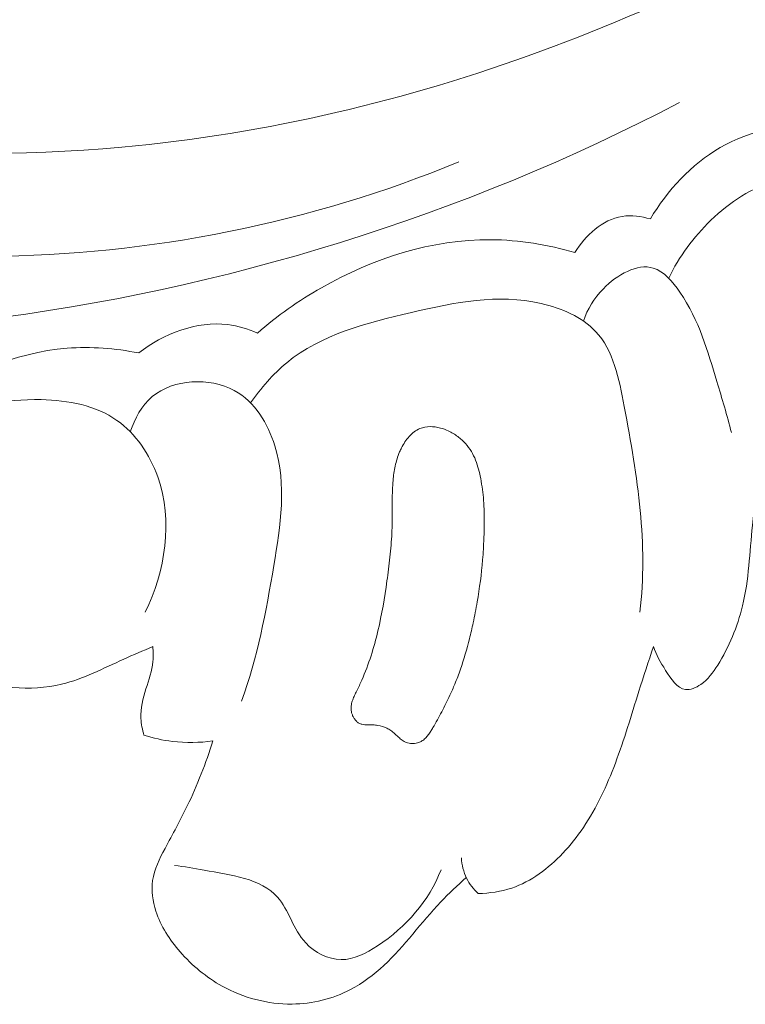
# Model space of a CAD drawing. Units: centimetres. Extents: x 1263 to 2101, y -495 to 158.
# Drawn here: x 1792 to 1795, y -104 to -101 of the extents above; entities that cross this region are included whole.
import ezdxf

# ---------------------------------------------------------------- set-up
doc = ezdxf.new("R2010")
doc.units = ezdxf.units.CM
doc.header["$MEASUREMENT"] = 0
doc.layers.add('layer 1', color=7, linetype='Continuous')

msp = doc.modelspace()

# ---------------------------------------------------------------- linework, layer by layer
at = {"layer": 'layer 1', "color": 250, "lineweight": 20}
for points, knots in [([(1788.90723, -99.29898), (1788.84126, -99.26878), (1788.76821, -99.24664), (1788.69674, -99.24491), (1788.69674, -99.24491), (1788.50213, -99.24008), (1788.3198, -99.38648), (1788.20093, -99.56078), (1788.20093, -99.56078), (1788.02514, -99.8187), (1787.98834, -100.13759), (1788.06042, -100.42209), (1788.06042, -100.42209), (1788.10464, -100.59671), (1788.18991, -100.75834), (1788.29067, -100.90909), (1788.29067, -100.90909), (1788.60031, -101.37232), (1789.05625, -101.73158), (1789.55662, -101.97954), (1789.55662, -101.97954), (1789.98037, -102.18952), (1790.43592, -102.31977), (1790.89857, -102.37979), (1790.89857, -102.37979), (1791.33941, -102.43691), (1791.78673, -102.43037), (1792.22881, -102.37612), (1792.22881, -102.37612), (1792.98551, -102.28356), (1793.7268, -102.05151), (1794.39668, -101.70138)], [0, 0, 0, 0, 0.1111111, 0.1111111, 0.1111111, 0.1111111, 0.2222222, 0.2222222, 0.2222222, 0.2222222, 0.3333333, 0.3333333, 0.3333333, 0.3333333, 0.4444444, 0.4444444, 0.4444444, 0.4444444, 0.5555556, 0.5555556, 0.5555556, 0.5555556, 0.6666667, 0.6666667, 0.6666667, 0.6666667, 0.7777778, 0.7777778, 0.7777778, 0.7777778, 1, 1, 1, 1]), ([(1790.26693, -100.94806), (1790.43475, -101.16377), (1790.63551, -101.36264), (1790.86522, -101.50853), (1790.86522, -101.50853), (1791.38068, -101.83606), (1792.04196, -101.89745), (1792.66814, -101.83956), (1792.66814, -101.83956), (1793.57141, -101.75613), (1794.40176, -101.42467), (1795.14634, -100.95703), (1795.14634, -100.95703), (1795.62502, -100.65639), (1796.06822, -100.29954), (1796.45604, -99.8919)], [0, 0, 0, 0, 0.2, 0.2, 0.2, 0.2, 0.4, 0.4, 0.4, 0.4, 0.6, 0.6, 0.6, 0.6, 1, 1, 1, 1]), ([(1790.15175, -100.56668), (1790.12484, -100.59742), (1790.1007, -100.63189), (1790.08393, -100.66884), (1790.08393, -100.66884), (1790.02895, -100.79069), (1790.05627, -100.93953), (1790.10216, -101.07522), (1790.10216, -101.07522), (1790.16684, -101.26665), (1790.26817, -101.43198), (1790.40262, -101.56684), (1790.40262, -101.56684), (1790.53235, -101.69693), (1790.69291, -101.79863), (1790.86105, -101.88124), (1790.86105, -101.88124), (1791.29316, -102.09371), (1791.77537, -102.18042), (1792.25429, -102.17788), (1792.25429, -102.17788), (1792.75634, -102.17515), (1793.25491, -102.07434), (1793.7124, -101.88552)], [0, 0, 0, 0, 0.1428571, 0.1428571, 0.1428571, 0.1428571, 0.2857143, 0.2857143, 0.2857143, 0.2857143, 0.4285714, 0.4285714, 0.4285714, 0.4285714, 0.5714286, 0.5714286, 0.5714286, 0.5714286, 0.7142857, 0.7142857, 0.7142857, 0.7142857, 1, 1, 1, 1]), ([(1794.83719, -101.76521), (1794.72907, -101.76432), (1794.61674, -101.78704), (1794.52269, -101.84117), (1794.52269, -101.84117), (1794.43243, -101.89303), (1794.35895, -101.97357), (1794.30617, -102.06223)], [0, 0, 0, 0, 0.3333333, 0.3333333, 0.3333333, 0.3333333, 1, 1, 1, 1]), ([(1794.36294, -102.24601), (1794.39514, -102.17937), (1794.44024, -102.11836), (1794.49358, -102.06649), (1794.49358, -102.06649), (1794.55174, -102.00998), (1794.61975, -101.96412), (1794.70143, -101.94244), (1794.70143, -101.94244), (1794.76854, -101.92464), (1794.84481, -101.92315), (1794.90124, -101.95281), (1794.90124, -101.95281), (1794.97335, -101.9907), (1795.01293, -102.07945), (1795.04743, -102.16407), (1795.04743, -102.16407), (1795.10213, -102.29808), (1795.14394, -102.4216), (1795.15271, -102.5565)], [0, 0, 0, 0, 0.1666667, 0.1666667, 0.1666667, 0.1666667, 0.3333333, 0.3333333, 0.3333333, 0.3333333, 0.5, 0.5, 0.5, 0.5, 0.6666667, 0.6666667, 0.6666667, 0.6666667, 1, 1, 1, 1]), ([(1794.30617, -102.06223), (1794.27804, -102.0539), (1794.24764, -102.04957), (1794.21877, -102.05417), (1794.21877, -102.05417), (1794.15783, -102.06395), (1794.10411, -102.11369), (1794.07239, -102.1664)], [0, 0, 0, 0, 0.3333333, 0.3333333, 0.3333333, 0.3333333, 1, 1, 1, 1]), ([(1794.07239, -102.1664), (1793.988, -102.142), (1793.90016, -102.12728), (1793.81226, -102.1265), (1793.81226, -102.1265), (1793.62905, -102.12501), (1793.44585, -102.18454), (1793.28652, -102.27552), (1793.28652, -102.27552), (1793.21565, -102.31609), (1793.14946, -102.36283), (1793.08846, -102.4161)], [0, 0, 0, 0, 0.25, 0.25, 0.25, 0.25, 0.5, 0.5, 0.5, 0.5, 1, 1, 1, 1]), ([(1794.09876, -102.37887), (1794.11143, -102.34156), (1794.13075, -102.30842), (1794.16047, -102.27844), (1794.16047, -102.27844), (1794.2026, -102.23569), (1794.26554, -102.19942), (1794.31532, -102.21453), (1794.31532, -102.21453), (1794.34801, -102.22443), (1794.37504, -102.25657), (1794.39739, -102.28932), (1794.39739, -102.28932), (1794.45777, -102.37804), (1794.48383, -102.47134), (1794.51233, -102.56645), (1794.51233, -102.56645), (1794.52801, -102.61866), (1794.54446, -102.67139), (1794.55714, -102.72468)], [0, 0, 0, 0, 0.1666667, 0.1666667, 0.1666667, 0.1666667, 0.3333333, 0.3333333, 0.3333333, 0.3333333, 0.5, 0.5, 0.5, 0.5, 0.6666667, 0.6666667, 0.6666667, 0.6666667, 1, 1, 1, 1]), ([(1793.06708, -102.63288), (1793.09908, -102.58711), (1793.13628, -102.54341), (1793.17911, -102.50817), (1793.17911, -102.50817), (1793.28534, -102.42055), (1793.42621, -102.38438), (1793.56553, -102.35207), (1793.56553, -102.35207), (1793.69987, -102.32094), (1793.83251, -102.29338), (1793.96749, -102.32435), (1793.96749, -102.32435), (1794.03072, -102.33887), (1794.09441, -102.36627), (1794.13633, -102.41086), (1794.13633, -102.41086), (1794.19142, -102.46943), (1794.20888, -102.55753), (1794.22504, -102.64342), (1794.22504, -102.64342), (1794.26666, -102.86467), (1794.29931, -103.07026), (1794.27344, -103.28165)], [0, 0, 0, 0, 0.1428571, 0.1428571, 0.1428571, 0.1428571, 0.2857143, 0.2857143, 0.2857143, 0.2857143, 0.4285714, 0.4285714, 0.4285714, 0.4285714, 0.5714286, 0.5714286, 0.5714286, 0.5714286, 0.7142857, 0.7142857, 0.7142857, 0.7142857, 1, 1, 1, 1]), ([(1793.08846, -102.4161), (1793.05914, -102.40351), (1793.02828, -102.39393), (1792.9966, -102.39), (1792.9966, -102.39), (1792.89987, -102.37801), (1792.79618, -102.41837), (1792.72028, -102.47779)], [0, 0, 0, 0, 0.3333333, 0.3333333, 0.3333333, 0.3333333, 1, 1, 1, 1]), ([(1792.72028, -102.47779), (1792.64736, -102.46329), (1792.57244, -102.45725), (1792.49821, -102.46317), (1792.49821, -102.46317), (1792.33565, -102.47607), (1792.17629, -102.54611), (1792.04864, -102.64478)], [0, 0, 0, 0, 0.3333333, 0.3333333, 0.3333333, 0.3333333, 1, 1, 1, 1]), ([(1792.69426, -102.7222), (1792.70792, -102.68145), (1792.72935, -102.64098), (1792.76257, -102.6132), (1792.76257, -102.6132), (1792.82806, -102.55824), (1792.93956, -102.55241), (1793.01662, -102.59442), (1793.01662, -102.59442), (1793.08052, -102.62911), (1793.12065, -102.69665), (1793.14216, -102.7656), (1793.14216, -102.7656), (1793.17984, -102.88684), (1793.16008, -103.01284), (1793.13915, -103.13649), (1793.13915, -103.13649), (1793.11479, -103.28093), (1793.08893, -103.42195), (1793.03928, -103.55713)], [0, 0, 0, 0, 0.1666667, 0.1666667, 0.1666667, 0.1666667, 0.3333333, 0.3333333, 0.3333333, 0.3333333, 0.5, 0.5, 0.5, 0.5, 0.6666667, 0.6666667, 0.6666667, 0.6666667, 1, 1, 1, 1]), ([(1792.02019, -102.82436), (1792.04352, -102.78139), (1792.07394, -102.7406), (1792.11132, -102.7095), (1792.11132, -102.7095), (1792.19233, -102.64183), (1792.30613, -102.61978), (1792.41811, -102.62237), (1792.41811, -102.62237), (1792.50308, -102.6243), (1792.587, -102.64056), (1792.65272, -102.68681), (1792.65272, -102.68681), (1792.71091, -102.72769), (1792.75479, -102.79205), (1792.7794, -102.86162), (1792.7794, -102.86162), (1792.82788, -102.99856), (1792.80199, -103.15599), (1792.74043, -103.28195)], [0, 0, 0, 0, 0.1666667, 0.1666667, 0.1666667, 0.1666667, 0.3333333, 0.3333333, 0.3333333, 0.3333333, 0.5, 0.5, 0.5, 0.5, 0.6666667, 0.6666667, 0.6666667, 0.6666667, 1, 1, 1, 1]), ([(1793.48972, -103.18458), (1793.49316, -103.16017), (1793.49639, -103.13569), (1793.49906, -103.11106), (1793.49906, -103.11106), (1793.50166, -103.0865), (1793.50377, -103.06172), (1793.50481, -103.03699), (1793.50481, -103.03699), (1793.50531, -103.02596), (1793.50566, -103.01494), (1793.50581, -103.00384), (1793.50581, -103.00384), (1793.50595, -102.99274), (1793.50595, -102.98177), (1793.50595, -102.97067), (1793.50595, -102.97067), (1793.50596, -102.94818), (1793.50591, -102.92562), (1793.50677, -102.90314), (1793.50677, -102.90314), (1793.50717, -102.89304), (1793.50772, -102.88308), (1793.50862, -102.87305), (1793.50862, -102.87305), (1793.50933, -102.86557), (1793.51018, -102.85809), (1793.51125, -102.85068), (1793.51125, -102.85068), (1793.51338, -102.83573), (1793.51649, -102.8208), (1793.52102, -102.80632), (1793.52102, -102.80632), (1793.52335, -102.79894), (1793.52604, -102.79163), (1793.52908, -102.78455), (1793.52908, -102.78455), (1793.53085, -102.78048), (1793.53277, -102.77642), (1793.53476, -102.77242), (1793.53476, -102.77242), (1793.53799, -102.76612), (1793.54158, -102.75975), (1793.54558, -102.75382), (1793.54558, -102.75382), (1793.54945, -102.74788), (1793.5538, -102.74217), (1793.55864, -102.73682), (1793.55864, -102.73682), (1793.56334, -102.7316), (1793.56846, -102.72682), (1793.57412, -102.72262), (1793.57412, -102.72262), (1793.57972, -102.71848), (1793.58573, -102.71492), (1793.59208, -102.71229), (1793.59208, -102.71229), (1793.59699, -102.71033), (1793.60212, -102.70873), (1793.6073, -102.70777), (1793.6073, -102.70777), (1793.6178, -102.70585), (1793.62862, -102.70585), (1793.63928, -102.70726), (1793.63928, -102.70726), (1793.64471, -102.708), (1793.65006, -102.70909), (1793.65534, -102.71054), (1793.65534, -102.71054), (1793.66378, -102.71283), (1793.67193, -102.71581), (1793.67992, -102.7195), (1793.67992, -102.7195), (1793.69022, -102.7243), (1793.70001, -102.73015), (1793.70921, -102.73683), (1793.70921, -102.73683), (1793.71375, -102.74024), (1793.71813, -102.74379), (1793.7223, -102.74755), (1793.7223, -102.74755), (1793.72619, -102.75116), (1793.72994, -102.75491), (1793.73347, -102.75887), (1793.73347, -102.75887), (1793.74018, -102.76643), (1793.74618, -102.77468), (1793.75131, -102.78348), (1793.75131, -102.78348), (1793.75645, -102.79199), (1793.7608, -102.80113), (1793.76451, -102.81032), (1793.76451, -102.81032), (1793.76815, -102.81959), (1793.77122, -102.82898), (1793.7738, -102.83858), (1793.7738, -102.83858), (1793.77637, -102.84804), (1793.77852, -102.85763), (1793.78031, -102.86728), (1793.78031, -102.86728), (1793.78462, -102.88964), (1793.78743, -102.91219), (1793.78919, -102.93492), (1793.78919, -102.93492), (1793.79092, -102.95865), (1793.79145, -102.98256), (1793.79134, -103.00639), (1793.79134, -103.00639), (1793.79118, -103.02195), (1793.79088, -103.0375), (1793.79022, -103.05312), (1793.79022, -103.05312), (1793.7893, -103.0751), (1793.78796, -103.09707), (1793.78619, -103.11903), (1793.78619, -103.11903), (1793.78251, -103.16295), (1793.77692, -103.20662), (1793.76944, -103.2499), (1793.76944, -103.2499), (1793.76584, -103.27154), (1793.7616, -103.2931), (1793.75701, -103.31458), (1793.75701, -103.31458), (1793.75344, -103.33106), (1793.74966, -103.34747), (1793.74552, -103.36379), (1793.74552, -103.36379), (1793.73748, -103.39582), (1793.72823, -103.42746), (1793.71738, -103.45858), (1793.71738, -103.45858), (1793.71206, -103.47397), (1793.70631, -103.48935), (1793.70015, -103.50443), (1793.70015, -103.50443), (1793.69533, -103.51615), (1793.69029, -103.52779), (1793.68498, -103.53929), (1793.68498, -103.53929), (1793.67701, -103.55653), (1793.66841, -103.57341), (1793.65945, -103.59021), (1793.65945, -103.59021), (1793.65065, -103.60673), (1793.64149, -103.62317), (1793.63212, -103.63954), (1793.63212, -103.63954), (1793.62992, -103.64332), (1793.62772, -103.64724), (1793.62546, -103.65094), (1793.62546, -103.65094), (1793.62305, -103.65478), (1793.62057, -103.65855), (1793.61789, -103.66211), (1793.61789, -103.66211), (1793.61513, -103.66573), (1793.61223, -103.66921), (1793.60899, -103.67233), (1793.60899, -103.67233), (1793.60568, -103.67552), (1793.60208, -103.67842), (1793.59822, -103.68075), (1793.59822, -103.68075), (1793.59514, -103.6826), (1793.59179, -103.68417), (1793.58837, -103.68537), (1793.58837, -103.68537), (1793.58282, -103.68739), (1793.57699, -103.68855), (1793.57105, -103.68871), (1793.57105, -103.68871), (1793.56532, -103.68896), (1793.55946, -103.68835), (1793.55383, -103.68668), (1793.55383, -103.68668), (1793.54905, -103.68532), (1793.54442, -103.68311), (1793.54009, -103.68048), (1793.54009, -103.68048), (1793.5359, -103.67785), (1793.532, -103.6748), (1793.52824, -103.67162), (1793.52824, -103.67162), (1793.52504, -103.66887), (1793.52191, -103.66591), (1793.51879, -103.66309), (1793.51879, -103.66309), (1793.51524, -103.6597), (1793.5117, -103.65645), (1793.50794, -103.65326), (1793.50794, -103.65326), (1793.50592, -103.6516), (1793.50376, -103.64993), (1793.50153, -103.64833), (1793.50153, -103.64833), (1793.49763, -103.64557), (1793.49336, -103.64315), (1793.48901, -103.64108), (1793.48901, -103.64108), (1793.48033, -103.63681), (1793.4709, -103.63409), (1793.46139, -103.63242), (1793.46139, -103.63242), (1793.45645, -103.63161), (1793.45144, -103.63116), (1793.44649, -103.63093), (1793.44649, -103.63093), (1793.44416, -103.63081), (1793.4419, -103.63077), (1793.43956, -103.63079), (1793.43956, -103.63079), (1793.43652, -103.6308), (1793.43341, -103.63089), (1793.4303, -103.63082), (1793.4303, -103.63082), (1793.42726, -103.63084), (1793.42422, -103.63071), (1793.42118, -103.63044), (1793.42118, -103.63044), (1793.41808, -103.63023), (1793.41497, -103.62975), (1793.41188, -103.62898), (1793.41188, -103.62898), (1793.40878, -103.62822), (1793.40569, -103.62702), (1793.40289, -103.62541), (1793.40289, -103.62541), (1793.39995, -103.6238), (1793.39724, -103.6217), (1793.39488, -103.61939), (1793.39488, -103.61939), (1793.39245, -103.61701), (1793.39031, -103.61435), (1793.38845, -103.61156), (1793.38845, -103.61156), (1793.38645, -103.60876), (1793.38481, -103.60576), (1793.38346, -103.60262), (1793.38346, -103.60262), (1793.38218, -103.59955), (1793.38104, -103.59635), (1793.38018, -103.59315), (1793.38018, -103.59315), (1793.37913, -103.58874), (1793.37851, -103.58421), (1793.37853, -103.57975), (1793.37853, -103.57975), (1793.37842, -103.57459), (1793.37908, -103.56951), (1793.38024, -103.56451), (1793.38024, -103.56451), (1793.3814, -103.55951), (1793.38297, -103.55466), (1793.38483, -103.54996), (1793.38483, -103.54996), (1793.38662, -103.54532), (1793.38876, -103.54077), (1793.39097, -103.53614), (1793.39097, -103.53614), (1793.39207, -103.53397), (1793.39311, -103.53173), (1793.39428, -103.52949), (1793.39428, -103.52949), (1793.39494, -103.52816), (1793.39561, -103.52683), (1793.3962, -103.52556), (1793.3962, -103.52556), (1793.40164, -103.5145), (1793.40681, -103.50342), (1793.41169, -103.4922), (1793.41169, -103.4922), (1793.42257, -103.46744), (1793.43204, -103.4421), (1793.44039, -103.41644), (1793.44039, -103.41644), (1793.44859, -103.39121), (1793.45566, -103.36554), (1793.46175, -103.3397), (1793.46175, -103.3397), (1793.47391, -103.28859), (1793.48235, -103.23663), (1793.48972, -103.18458)], [0, 0, 0, 0, 0.0138889, 0.0138889, 0.0138889, 0.0138889, 0.0277778, 0.0277778, 0.0277778, 0.0277778, 0.0416667, 0.0416667, 0.0416667, 0.0416667, 0.0555556, 0.0555556, 0.0555556, 0.0555556, 0.0694444, 0.0694444, 0.0694444, 0.0694444, 0.0833333, 0.0833333, 0.0833333, 0.0833333, 0.0972222, 0.0972222, 0.0972222, 0.0972222, 0.1111111, 0.1111111, 0.1111111, 0.1111111, 0.125, 0.125, 0.125, 0.125, 0.1388889, 0.1388889, 0.1388889, 0.1388889, 0.1527778, 0.1527778, 0.1527778, 0.1527778, 0.1666667, 0.1666667, 0.1666667, 0.1666667, 0.1805556, 0.1805556, 0.1805556, 0.1805556, 0.1944444, 0.1944444, 0.1944444, 0.1944444, 0.2083333, 0.2083333, 0.2083333, 0.2083333, 0.2222222, 0.2222222, 0.2222222, 0.2222222, 0.2361111, 0.2361111, 0.2361111, 0.2361111, 0.25, 0.25, 0.25, 0.25, 0.2638889, 0.2638889, 0.2638889, 0.2638889, 0.2777778, 0.2777778, 0.2777778, 0.2777778, 0.2916667, 0.2916667, 0.2916667, 0.2916667, 0.3055556, 0.3055556, 0.3055556, 0.3055556, 0.3194444, 0.3194444, 0.3194444, 0.3194444, 0.3333333, 0.3333333, 0.3333333, 0.3333333, 0.3472222, 0.3472222, 0.3472222, 0.3472222, 0.3611111, 0.3611111, 0.3611111, 0.3611111, 0.375, 0.375, 0.375, 0.375, 0.3888889, 0.3888889, 0.3888889, 0.3888889, 0.4027778, 0.4027778, 0.4027778, 0.4027778, 0.4166667, 0.4166667, 0.4166667, 0.4166667, 0.4305556, 0.4305556, 0.4305556, 0.4305556, 0.4444444, 0.4444444, 0.4444444, 0.4444444, 0.4583333, 0.4583333, 0.4583333, 0.4583333, 0.4722222, 0.4722222, 0.4722222, 0.4722222, 0.4861111, 0.4861111, 0.4861111, 0.4861111, 0.5, 0.5, 0.5, 0.5, 0.5138889, 0.5138889, 0.5138889, 0.5138889, 0.5277778, 0.5277778, 0.5277778, 0.5277778, 0.5416667, 0.5416667, 0.5416667, 0.5416667, 0.5555556, 0.5555556, 0.5555556, 0.5555556, 0.5694444, 0.5694444, 0.5694444, 0.5694444, 0.5833333, 0.5833333, 0.5833333, 0.5833333, 0.5972222, 0.5972222, 0.5972222, 0.5972222, 0.6111111, 0.6111111, 0.6111111, 0.6111111, 0.625, 0.625, 0.625, 0.625, 0.6388889, 0.6388889, 0.6388889, 0.6388889, 0.6527778, 0.6527778, 0.6527778, 0.6527778, 0.6666667, 0.6666667, 0.6666667, 0.6666667, 0.6805556, 0.6805556, 0.6805556, 0.6805556, 0.6944444, 0.6944444, 0.6944444, 0.6944444, 0.7083333, 0.7083333, 0.7083333, 0.7083333, 0.7222222, 0.7222222, 0.7222222, 0.7222222, 0.7361111, 0.7361111, 0.7361111, 0.7361111, 0.75, 0.75, 0.75, 0.75, 0.7638889, 0.7638889, 0.7638889, 0.7638889, 0.7777778, 0.7777778, 0.7777778, 0.7777778, 0.7916667, 0.7916667, 0.7916667, 0.7916667, 0.8055556, 0.8055556, 0.8055556, 0.8055556, 0.8194444, 0.8194444, 0.8194444, 0.8194444, 0.8333333, 0.8333333, 0.8333333, 0.8333333, 0.8472222, 0.8472222, 0.8472222, 0.8472222, 0.8611111, 0.8611111, 0.8611111, 0.8611111, 0.875, 0.875, 0.875, 0.875, 0.8888889, 0.8888889, 0.8888889, 0.8888889, 0.9027778, 0.9027778, 0.9027778, 0.9027778, 0.9166667, 0.9166667, 0.9166667, 0.9166667, 0.9305556, 0.9305556, 0.9305556, 0.9305556, 0.9444444, 0.9444444, 0.9444444, 0.9444444, 0.9583333, 0.9583333, 0.9583333, 0.9583333, 0.9722222, 0.9722222, 0.9722222, 0.9722222, 1, 1, 1, 1]), ([(1794.6436, -102.84368), (1794.6365, -102.89991), (1794.62806, -102.9559), (1794.62237, -103.01244), (1794.62237, -103.01244), (1794.61389, -103.09608), (1794.61133, -103.18069), (1794.59172, -103.26228), (1794.59172, -103.26228), (1794.57611, -103.32697), (1794.54971, -103.38969), (1794.51475, -103.44594), (1794.51475, -103.44594), (1794.50073, -103.46845), (1794.48532, -103.48993), (1794.46218, -103.50568), (1794.46218, -103.50568), (1794.44763, -103.51551), (1794.43001, -103.52316), (1794.41484, -103.52138), (1794.41484, -103.52138), (1794.38894, -103.5184), (1794.36987, -103.48819), (1794.35347, -103.46192), (1794.35347, -103.46192), (1794.33756, -103.43629), (1794.3242, -103.41418), (1794.31537, -103.38798)], [0, 0, 0, 0, 0.125, 0.125, 0.125, 0.125, 0.25, 0.25, 0.25, 0.25, 0.375, 0.375, 0.375, 0.375, 0.5, 0.5, 0.5, 0.5, 0.625, 0.625, 0.625, 0.625, 0.75, 0.75, 0.75, 0.75, 1, 1, 1, 1]), ([(1792.76383, -103.38793), (1792.73394, -103.40128), (1792.70378, -103.41378), (1792.67389, -103.42728), (1792.67389, -103.42728), (1792.61068, -103.45576), (1792.54873, -103.48843), (1792.48144, -103.50474), (1792.48144, -103.50474), (1792.38423, -103.52832), (1792.2758, -103.51773), (1792.18187, -103.47794), (1792.18187, -103.47794), (1792.11502, -103.4497), (1792.05553, -103.40675), (1792.00567, -103.3555)], [0, 0, 0, 0, 0.2, 0.2, 0.2, 0.2, 0.4, 0.4, 0.4, 0.4, 0.6, 0.6, 0.6, 0.6, 1, 1, 1, 1]), ([(1792.73673, -103.6628), (1792.73154, -103.64587), (1792.72813, -103.62819), (1792.72741, -103.61071), (1792.72741, -103.61071), (1792.72624, -103.57978), (1792.73369, -103.5493), (1792.74283, -103.51942), (1792.74283, -103.51942), (1792.75151, -103.49109), (1792.76159, -103.46349), (1792.76449, -103.43448), (1792.76449, -103.43448), (1792.76592, -103.41909), (1792.76537, -103.40338), (1792.76383, -103.38793)], [0, 0, 0, 0, 0.2, 0.2, 0.2, 0.2, 0.4, 0.4, 0.4, 0.4, 0.6, 0.6, 0.6, 0.6, 1, 1, 1, 1]), ([(1794.31537, -103.38798), (1794.30054, -103.4343), (1794.28522, -103.48054), (1794.27053, -103.52686), (1794.27053, -103.52686), (1794.24702, -103.60137), (1794.2252, -103.6762), (1794.19761, -103.74964), (1794.19761, -103.74964), (1794.17137, -103.81929), (1794.13999, -103.8875), (1794.09863, -103.9488), (1794.09863, -103.9488), (1794.07949, -103.97707), (1794.05832, -104.00382), (1794.03456, -104.02889), (1794.03456, -104.02889), (1793.99023, -104.0757), (1793.93718, -104.11647), (1793.87646, -104.13686), (1793.87646, -104.13686), (1793.84328, -104.1481), (1793.80775, -104.15314), (1793.77273, -104.15381)], [0, 0, 0, 0, 0.1428571, 0.1428571, 0.1428571, 0.1428571, 0.2857143, 0.2857143, 0.2857143, 0.2857143, 0.4285714, 0.4285714, 0.4285714, 0.4285714, 0.5714286, 0.5714286, 0.5714286, 0.5714286, 0.7142857, 0.7142857, 0.7142857, 0.7142857, 1, 1, 1, 1]), ([(1792.95047, -103.68059), (1792.90919, -103.68658), (1792.86681, -103.68724), (1792.82504, -103.68219), (1792.82504, -103.68219), (1792.79505, -103.67857), (1792.76541, -103.67198), (1792.73673, -103.6628)], [0, 0, 0, 0, 0.3333333, 0.3333333, 0.3333333, 0.3333333, 1, 1, 1, 1]), ([(1793.7353, -104.10365), (1793.70858, -104.12852), (1793.68179, -104.15332), (1793.65659, -104.17978), (1793.65659, -104.17978), (1793.59588, -104.2436), (1793.54475, -104.31651), (1793.48015, -104.37672), (1793.48015, -104.37672), (1793.44889, -104.40582), (1793.41451, -104.43196), (1793.37657, -104.45181), (1793.37657, -104.45181), (1793.32134, -104.48051), (1793.25867, -104.49585), (1793.19571, -104.49661), (1793.19571, -104.49661), (1793.12051, -104.49735), (1793.04487, -104.47728), (1792.9791, -104.44093), (1792.9791, -104.44093), (1792.92963, -104.41359), (1792.88563, -104.37709), (1792.84841, -104.33436), (1792.84841, -104.33436), (1792.81617, -104.29725), (1792.78884, -104.25541), (1792.77369, -104.20837), (1792.77369, -104.20837), (1792.76375, -104.1777), (1792.75894, -104.14486), (1792.76336, -104.11383), (1792.76336, -104.11383), (1792.76835, -104.07877), (1792.78497, -104.04614), (1792.80185, -104.01421), (1792.80185, -104.01421), (1792.82549, -103.96969), (1792.84944, -103.9268), (1792.87096, -103.88224), (1792.87096, -103.88224), (1792.9022, -103.81749), (1792.9282, -103.74933), (1792.95047, -103.68059)], [0, 0, 0, 0, 0.0833333, 0.0833333, 0.0833333, 0.0833333, 0.1666667, 0.1666667, 0.1666667, 0.1666667, 0.25, 0.25, 0.25, 0.25, 0.3333333, 0.3333333, 0.3333333, 0.3333333, 0.4166667, 0.4166667, 0.4166667, 0.4166667, 0.5, 0.5, 0.5, 0.5, 0.5833333, 0.5833333, 0.5833333, 0.5833333, 0.6666667, 0.6666667, 0.6666667, 0.6666667, 0.75, 0.75, 0.75, 0.75, 0.8333333, 0.8333333, 0.8333333, 0.8333333, 1, 1, 1, 1]), ([(1793.77273, -104.15381), (1793.75814, -104.14037), (1793.74558, -104.12443), (1793.73666, -104.10664), (1793.73666, -104.10664), (1793.72693, -104.08687), (1793.72169, -104.06484), (1793.72056, -104.04304)], [0, 0, 0, 0, 0.3333333, 0.3333333, 0.3333333, 0.3333333, 1, 1, 1, 1]), ([(1793.65752, -104.08078), (1793.6194, -104.17588), (1793.55, -104.25735), (1793.46081, -104.31623), (1793.46081, -104.31623), (1793.42563, -104.33953), (1793.38734, -104.3593), (1793.34732, -104.35866), (1793.34732, -104.35866), (1793.30759, -104.35803), (1793.26612, -104.33743), (1793.23785, -104.30689), (1793.23785, -104.30689), (1793.19899, -104.26491), (1793.1851, -104.20417), (1793.15036, -104.16489), (1793.15036, -104.16489), (1793.09977, -104.10768), (1793.00488, -104.09573), (1792.92304, -104.08149), (1792.92304, -104.08149), (1792.89154, -104.076), (1792.86202, -104.07012), (1792.83124, -104.06698)], [0, 0, 0, 0, 0.1428571, 0.1428571, 0.1428571, 0.1428571, 0.2857143, 0.2857143, 0.2857143, 0.2857143, 0.4285714, 0.4285714, 0.4285714, 0.4285714, 0.5714286, 0.5714286, 0.5714286, 0.5714286, 0.7142857, 0.7142857, 0.7142857, 0.7142857, 1, 1, 1, 1])]:
    msp.add_open_spline(points, degree=3, knots=knots, dxfattribs=at)

doc.saveas('drawing.dxf')
